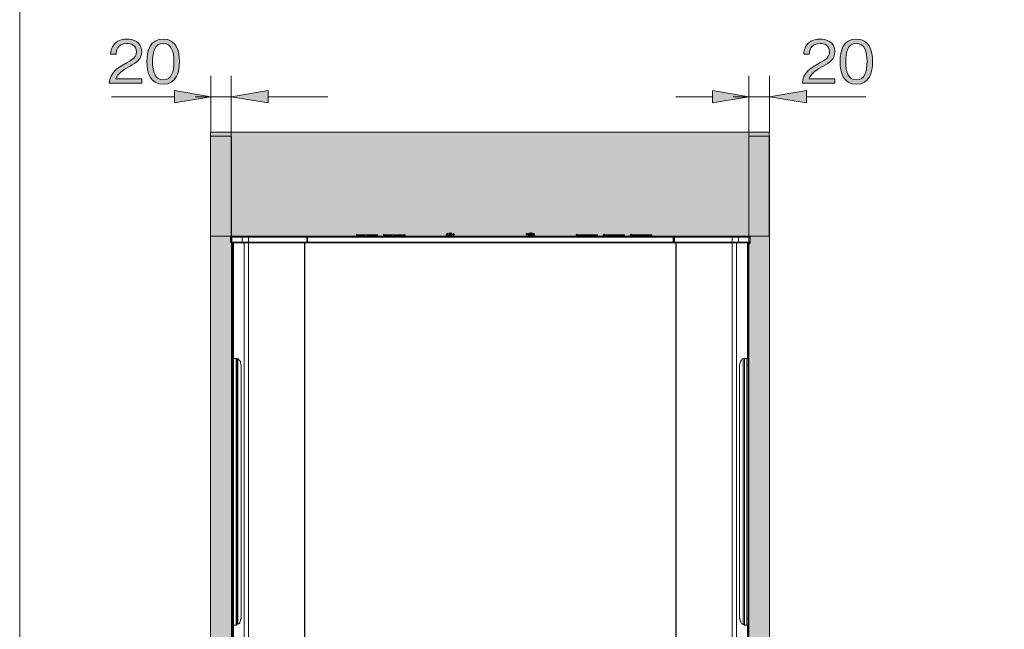
# Model space of a CAD drawing. Units: millimetres. Extents: x 0 to 420, y -297 to 0.
# Drawn here: x 195 to 242, y -64 to -34 of the extents above; entities that cross this region are included whole.
import ezdxf

# ---------------------------------------------------------------- set-up
doc = ezdxf.new("R2010")
doc.units = ezdxf.units.MM
doc.header["$MEASUREMENT"] = 0
doc.layers.add('_U+8868_U+30B1_U+30A4', color=7, linetype='Continuous')
doc.layers.add('_U+8A2D_U+7F6E_U+56F350', color=7, linetype='Continuous')

# ---------------------------------------------------------------- blocks, each defined once
blk = doc.blocks.new('block 60')
at = {"layer": '_U+8A2D_U+7F6E_U+56F350'}
h = blk.add_hatch(color=255, dxfattribs=at)
h.dxf.hatch_style = 2
h.paths.add_polyline_path([(230.962, -44.674), (204.162, -44.674), (204.162, -39.674), (230.962, -39.674)])
h = blk.add_hatch(color=255, dxfattribs=at)
h.dxf.hatch_style = 2
h.paths.add_polyline_path([(205.162, -85.862), (204.162, -85.862), (204.162, -39.862), (205.162, -39.862)])
h = blk.add_hatch(color=255, dxfattribs=at)
h.dxf.hatch_style = 2
h.paths.add_polyline_path([(230.989, -85.862), (229.989, -85.862), (229.989, -39.862), (230.989, -39.862)])
at = {"layer": '_U+8A2D_U+7F6E_U+56F350', "lineweight": 0}
for points in [[(230.962, -44.674), (204.162, -44.674), (204.162, -39.674), (230.962, -39.674), (230.962, -44.674)], [(205.162, -85.862), (204.162, -85.862), (204.162, -39.862), (205.162, -39.862), (205.162, -85.862)], [(230.989, -85.862), (229.989, -85.862), (229.989, -39.862), (230.989, -39.862), (230.989, -85.862)]]:
    blk.add_lwpolyline(points, dxfattribs=at)
blk = doc.blocks.new('block 61')
at = {"layer": '_U+8A2D_U+7F6E_U+56F350', "color": 7, "lineweight": 18}
for points in [[(205.12, -44.72), (205.15, -44.691)], [(205.179, -44.72), (205.12, -44.72)], [(205.12, -44.956), (205.12, -44.72)], [(205.15, -44.691), (205.209, -44.691)], [(205.179, -44.72), (205.209, -44.691)], [(205.681, -44.72), (205.179, -44.72)], [(205.179, -44.72), (205.179, -44.956)], [(205.209, -44.691), (205.71, -44.691)], [(205.681, -44.72), (205.71, -44.691)], [(205.976, -44.72), (205.681, -44.72)], [(205.681, -44.956), (205.681, -44.72)], [(205.71, -44.691), (205.976, -44.691)], [(205.976, -44.72), (205.976, -44.691)], [(205.976, -44.691), (208.779, -44.691)], [(205.976, -44.72), (205.976, -44.956)], [(208.779, -44.72), (205.976, -44.72)], [(208.809, -44.691), (208.779, -44.691)], [(208.779, -44.72), (208.809, -44.691)], [(208.779, -44.72), (208.779, -44.691)], [(208.779, -44.72), (208.779, -44.691)], [(208.779, -44.72), (208.809, -44.72)], [(208.779, -44.72), (208.779, -44.956)], [(208.779, -44.956), (208.779, -44.72)], [(208.809, -44.691), (226.364, -44.691)], [(208.809, -44.72), (208.809, -44.691)], [(226.364, -44.72), (208.809, -44.72)], [(208.809, -44.72), (208.809, -44.956)], [(211.169, -44.602), (211.198, -44.573)], [(211.169, -44.632), (211.169, -44.602), (211.198, -44.602), (211.198, -44.632), (211.169, -44.632)], [(211.169, -44.632), (211.169, -44.602)], [(211.257, -44.602), (211.228, -44.602), (211.198, -44.602), (211.169, -44.602)], [(211.169, -44.632), (211.169, -44.602)], [(211.169, -44.632), (211.169, -44.602)], [(211.169, -44.632), (211.198, -44.602)], [(211.169, -44.632), (211.198, -44.602)], [(211.169, -44.691), (211.169, -44.661)], [(211.169, -44.691), (211.198, -44.661)], [(211.169, -44.691), (211.169, -44.661)], [(211.257, -44.661), (211.228, -44.661), (211.169, -44.661)], [(211.169, -44.691), (211.169, -44.691), (211.198, -44.691), (211.228, -44.691), (211.257, -44.691)], [(211.198, -44.632), (211.198, -44.602), (211.228, -44.602), (211.228, -44.632), (211.198, -44.632)], [(211.198, -44.632), (211.198, -44.632), (211.228, -44.632), (211.257, -44.632)], [(212.054, -44.602), (211.257, -44.602)], [(211.257, -44.632), (211.257, -44.602)], [(211.582, -44.632), (211.257, -44.632)], [(212.054, -44.632), (211.257, -44.661)], [(211.257, -44.691), (211.287, -44.661)], [(212.054, -44.661), (211.257, -44.691)], [(211.257, -44.691), (211.257, -44.661)], [(211.877, -44.691), (211.493, -44.691)], [(212.054, -44.632), (212.054, -44.602), (212.084, -44.602), (212.084, -44.632), (212.054, -44.632)], [(212.054, -44.632), (212.054, -44.602)], [(212.054, -44.602), (212.084, -44.602), (212.113, -44.602), (212.143, -44.602)], [(212.054, -44.661), (212.054, -44.632), (212.084, -44.632), (212.084, -44.661), (212.054, -44.661)], [(212.054, -44.661), (212.054, -44.632)], [(212.143, -44.632), (212.143, -44.632), (212.113, -44.632), (212.084, -44.632), (212.054, -44.632)], [(212.054, -44.661), (212.084, -44.661), (212.113, -44.661), (212.143, -44.661), (212.143, -44.632)], [(212.113, -44.632), (212.143, -44.602)], [(212.143, -44.632), (212.143, -44.602)], [(212.143, -44.632), (212.143, -44.602), (212.172, -44.602), (212.172, -44.632), (212.143, -44.632)], [(212.143, -44.632), (212.143, -44.602)], [(212.143, -44.632), (212.172, -44.602)], [(212.467, -44.602), (212.497, -44.573)], [(212.467, -44.632), (212.467, -44.602), (212.497, -44.602), (212.497, -44.632), (212.467, -44.632)], [(212.526, -44.602), (212.497, -44.602), (212.467, -44.602), (212.467, -44.632)], [(212.556, -44.602), (212.526, -44.602), (212.497, -44.602), (212.467, -44.602)], [(212.467, -44.632), (212.497, -44.602)], [(212.467, -44.632), (212.497, -44.602)], [(212.467, -44.632), (212.467, -44.602)], [(212.467, -44.632), (212.467, -44.602)], [(212.467, -44.691), (212.467, -44.661)], [(212.467, -44.691), (212.497, -44.661)], [(212.467, -44.691), (212.467, -44.661)], [(212.556, -44.661), (212.526, -44.661), (212.497, -44.661), (212.467, -44.661)], [(212.467, -44.691), (212.497, -44.691), (212.526, -44.691), (212.556, -44.691)], [(212.497, -44.632), (212.497, -44.602), (212.526, -44.602), (212.526, -44.632), (212.497, -44.632)], [(212.497, -44.632), (212.526, -44.632), (212.556, -44.632)], [(213.352, -44.602), (212.556, -44.602)], [(212.556, -44.632), (212.556, -44.602)], [(212.88, -44.632), (212.556, -44.632)], [(213.352, -44.632), (212.556, -44.661)], [(212.556, -44.691), (212.585, -44.661)], [(213.352, -44.661), (212.556, -44.691)], [(212.556, -44.691), (212.556, -44.661)], [(213.175, -44.691), (212.792, -44.691)], [(213.352, -44.632), (213.352, -44.602), (213.382, -44.602), (213.382, -44.632), (213.352, -44.632)], [(213.352, -44.632), (213.352, -44.602)], [(213.352, -44.602), (213.382, -44.602), (213.411, -44.602), (213.441, -44.602)], [(213.352, -44.661), (213.352, -44.632), (213.382, -44.632), (213.382, -44.661), (213.352, -44.661)], [(213.352, -44.661), (213.352, -44.632)], [(213.441, -44.632), (213.441, -44.632), (213.411, -44.632), (213.382, -44.632), (213.352, -44.632)], [(213.352, -44.661), (213.411, -44.661), (213.441, -44.661), (213.47, -44.632)], [(213.411, -44.632), (213.441, -44.602)], [(213.441, -44.632), (213.441, -44.602)], [(213.441, -44.632), (213.47, -44.602)], [(213.441, -44.632), (213.47, -44.632)], [(213.47, -44.632), (213.47, -44.602), (213.5, -44.602), (213.5, -44.632), (213.47, -44.632)], [(215.477, -44.573), (215.506, -44.573)], [(215.624, -44.573), (215.565, -44.573), (215.536, -44.573), (215.506, -44.573), (215.477, -44.573)], [(215.477, -44.573), (215.506, -44.573)], [(215.477, -44.602), (215.477, -44.602), (215.506, -44.602), (215.536, -44.602), (215.565, -44.573), (215.624, -44.573)], [(215.506, -44.573), (215.506, -44.543), (215.536, -44.543), (215.536, -44.573), (215.506, -44.573)], [(215.506, -44.573), (215.506, -44.543), (215.536, -44.543), (215.536, -44.573), (215.506, -44.573)], [(215.506, -44.573), (215.506, -44.573), (215.536, -44.573), (215.565, -44.573), (215.595, -44.573), (215.654, -44.573), (215.713, -44.573), (215.742, -44.573), (215.772, -44.573), (215.801, -44.573)], [(215.536, -44.573), (215.565, -44.543)], [(215.536, -44.573), (215.536, -44.573), (215.565, -44.573), (215.595, -44.573), (215.654, -44.573)], [(215.595, -44.543), (215.624, -44.543)], [(215.595, -44.543), (215.624, -44.543)], [(215.624, -44.543), (215.624, -44.514), (215.654, -44.514), (215.654, -44.543), (215.624, -44.543)], [(215.624, -44.573), (215.624, -44.543), (215.654, -44.543), (215.654, -44.573), (215.624, -44.573)], [(215.624, -44.573), (215.624, -44.543), (215.654, -44.543), (215.654, -44.573), (215.624, -44.573)], [(215.624, -44.543), (215.683, -44.543)], [(215.624, -44.543), (215.654, -44.543)], [(215.683, -44.543), (215.654, -44.543), (215.624, -44.543)], [(215.624, -44.543), (215.654, -44.543)], [(215.624, -44.573), (215.624, -44.543), (215.654, -44.543), (215.654, -44.573), (215.624, -44.573)], [(215.624, -44.573), (215.624, -44.543), (215.654, -44.543), (215.654, -44.573), (215.624, -44.573)], [(215.624, -44.573), (215.624, -44.543), (215.654, -44.543), (215.654, -44.573), (215.624, -44.573)], [(215.624, -44.573), (215.624, -44.543), (215.654, -44.543), (215.654, -44.573), (215.624, -44.573)], [(215.624, -44.573), (215.624, -44.543), (215.654, -44.543), (215.654, -44.573), (215.624, -44.573)], [(215.624, -44.573), (215.713, -44.573), (215.742, -44.573), (215.801, -44.573), (215.831, -44.573), (215.86, -44.573)], [(215.624, -44.602), (215.624, -44.573)], [(215.624, -44.602), (215.713, -44.602), (215.742, -44.602), (215.772, -44.602), (215.801, -44.602), (215.831, -44.602), (215.86, -44.573)], [(215.624, -44.602), (215.624, -44.573)], [(215.624, -44.602), (215.624, -44.573)], [(215.683, -44.543), (215.683, -44.514), (215.713, -44.514), (215.713, -44.543), (215.683, -44.543)], [(215.742, -44.543), (215.742, -44.543), (215.713, -44.543), (215.683, -44.543)], [(215.801, -44.573), (215.772, -44.573), (215.742, -44.573)], [(215.742, -44.691), (215.742, -44.661), (215.772, -44.661), (215.772, -44.691), (215.742, -44.691)], [(215.742, -44.691), (215.801, -44.691), (215.831, -44.691), (215.86, -44.661)], [(215.801, -44.573), (215.801, -44.543), (215.831, -44.543), (215.831, -44.573), (215.801, -44.573)], [(215.801, -44.573), (215.801, -44.543)], [(215.801, -44.573), (215.801, -44.543)], [(215.801, -44.573), (215.801, -44.543), (215.831, -44.543), (215.831, -44.573), (215.801, -44.573)], [(215.831, -44.573), (215.831, -44.573), (215.801, -44.573)], [(215.801, -44.632), (215.86, -44.602)], [(219.725, -44.602), (219.725, -44.602), (219.696, -44.602), (219.696, -44.632), (219.666, -44.632), (219.637, -44.632), (219.578, -44.632), (219.519, -44.632), (219.43, -44.632), (219.371, -44.661), (219.342, -44.661), (219.312, -44.661), (219.283, -44.661)], [(219.283, -44.661), (219.312, -44.661), (219.312, -44.691), (219.342, -44.691), (219.401, -44.691), (219.43, -44.691)], [(219.312, -44.573), (219.312, -44.543), (219.342, -44.543), (219.342, -44.573), (219.312, -44.573)], [(219.312, -44.573), (219.342, -44.573)], [(219.312, -44.573), (219.312, -44.602), (219.342, -44.602), (219.371, -44.602), (219.401, -44.602), (219.43, -44.602), (219.46, -44.602), (219.548, -44.602)], [(219.489, -44.573), (219.46, -44.573), (219.401, -44.573), (219.371, -44.573), (219.342, -44.573), (219.312, -44.573)], [(219.696, -44.602), (219.696, -44.602), (219.666, -44.632), (219.637, -44.632), (219.607, -44.632), (219.578, -44.632), (219.519, -44.632), (219.43, -44.632), (219.401, -44.661), (219.371, -44.661), (219.342, -44.661), (219.312, -44.661)], [(219.312, -44.661), (219.342, -44.691), (219.371, -44.691), (219.401, -44.691), (219.43, -44.691)], [(219.371, -44.573), (219.371, -44.543), (219.401, -44.543), (219.401, -44.573), (219.371, -44.573)], [(219.371, -44.573), (219.371, -44.543)], [(219.371, -44.573), (219.371, -44.543)], [(219.371, -44.573), (219.371, -44.573), (219.401, -44.573), (219.43, -44.573), (219.519, -44.573), (219.578, -44.573), (219.607, -44.573), (219.637, -44.573)], [(219.43, -44.573), (219.43, -44.543)], [(219.43, -44.543), (219.43, -44.543), (219.46, -44.543), (219.489, -44.543)], [(219.489, -44.543), (219.489, -44.514), (219.519, -44.514), (219.519, -44.543), (219.489, -44.543)], [(219.548, -44.543), (219.548, -44.543), (219.519, -44.543), (219.489, -44.543)], [(219.489, -44.543), (219.519, -44.543), (219.548, -44.543)], [(219.548, -44.573), (219.489, -44.573)], [(219.548, -44.543), (219.548, -44.514), (219.578, -44.514), (219.578, -44.543), (219.548, -44.543)], [(219.548, -44.543), (219.548, -44.514), (219.578, -44.514), (219.578, -44.543), (219.548, -44.543)], [(219.548, -44.543), (219.548, -44.514), (219.578, -44.514), (219.578, -44.543), (219.548, -44.543)], [(219.548, -44.543), (219.578, -44.543)], [(219.548, -44.543), (219.578, -44.543)], [(219.548, -44.573), (219.578, -44.543)], [(219.548, -44.602), (219.548, -44.573)], [(219.607, -44.573), (219.578, -44.573), (219.548, -44.573)], [(219.548, -44.602), (219.548, -44.573)], [(219.548, -44.602), (219.548, -44.573)], [(219.548, -44.573), (219.607, -44.573), (219.637, -44.602), (219.666, -44.602), (219.696, -44.602), (219.725, -44.602)], [(219.607, -44.573), (219.607, -44.543), (219.637, -44.543), (219.637, -44.573), (219.607, -44.573)], [(219.607, -44.573), (219.637, -44.543)], [(219.607, -44.573), (219.607, -44.543)], [(219.696, -44.573), (219.666, -44.573), (219.637, -44.573)], [(219.666, -44.573), (219.666, -44.543), (219.696, -44.543), (219.696, -44.573), (219.666, -44.573)], [(219.666, -44.573), (219.666, -44.543), (219.696, -44.543), (219.696, -44.573), (219.666, -44.573)], [(219.666, -44.573), (219.696, -44.573)], [(219.666, -44.573), (219.696, -44.573)], [(221.702, -44.632), (221.702, -44.602), (221.732, -44.602), (221.732, -44.632), (221.702, -44.632)], [(221.791, -44.602), (221.761, -44.602), (221.732, -44.602), (221.702, -44.602), (221.702, -44.632)], [(221.702, -44.661), (221.732, -44.632)], [(221.702, -44.632), (221.732, -44.632)], [(221.732, -44.602), (221.732, -44.573), (221.761, -44.573), (221.761, -44.602), (221.732, -44.602)], [(221.732, -44.661), (221.732, -44.632)], [(221.732, -44.661), (221.732, -44.632)], [(221.791, -44.632), (221.761, -44.632), (221.732, -44.632)], [(221.791, -44.661), (221.761, -44.661), (221.732, -44.661)], [(222.617, -44.602), (221.791, -44.602)], [(221.791, -44.632), (221.791, -44.602), (221.82, -44.602), (221.82, -44.632), (221.791, -44.632)], [(221.791, -44.632), (221.791, -44.602)], [(222.617, -44.632), (221.791, -44.632)], [(221.791, -44.661), (221.791, -44.632)], [(222.381, -44.691), (221.791, -44.661)], [(222.617, -44.661), (221.997, -44.691)], [(222.617, -44.661), (222.292, -44.632)], [(222.617, -44.632), (222.617, -44.602)], [(222.706, -44.632), (222.706, -44.602), (222.676, -44.602), (222.647, -44.602), (222.617, -44.602)], [(222.617, -44.661), (222.647, -44.632)], [(222.676, -44.632), (222.676, -44.632), (222.647, -44.632), (222.617, -44.632)], [(222.617, -44.691), (222.617, -44.661)], [(222.676, -44.661), (222.676, -44.661), (222.647, -44.661), (222.617, -44.661)], [(222.676, -44.661), (222.676, -44.661), (222.647, -44.661), (222.617, -44.661)], [(222.676, -44.632), (222.706, -44.602)], [(222.676, -44.661), (222.706, -44.632)], [(222.676, -44.661), (222.706, -44.632)], [(222.676, -44.632), (222.706, -44.632)], [(222.676, -44.632), (222.706, -44.632)], [(222.676, -44.661), (222.706, -44.661)], [(222.676, -44.691), (222.706, -44.661)], [(222.706, -44.632), (222.706, -44.602), (222.735, -44.602), (222.735, -44.632), (222.706, -44.632)], [(222.706, -44.691), (222.706, -44.661)], [(223.001, -44.632), (223.001, -44.602), (223.03, -44.602), (223.03, -44.632), (223.001, -44.632)], [(223.089, -44.602), (223.06, -44.602), (223.03, -44.602), (223.001, -44.602), (223.001, -44.632)], [(223.001, -44.661), (223.03, -44.632)], [(223.001, -44.632), (223.03, -44.632)], [(223.03, -44.602), (223.03, -44.573), (223.06, -44.573), (223.06, -44.602), (223.03, -44.602)], [(223.03, -44.661), (223.03, -44.632)], [(223.03, -44.661), (223.03, -44.632)], [(223.089, -44.632), (223.06, -44.632), (223.03, -44.632)], [(223.089, -44.661), (223.06, -44.661), (223.03, -44.661)], [(223.915, -44.602), (223.089, -44.602)], [(223.089, -44.632), (223.089, -44.602), (223.119, -44.602), (223.119, -44.632), (223.089, -44.632)], [(223.089, -44.632), (223.089, -44.602)], [(223.915, -44.632), (223.089, -44.632)], [(223.089, -44.661), (223.089, -44.632)], [(223.679, -44.691), (223.089, -44.661)], [(223.915, -44.661), (223.296, -44.691)], [(223.915, -44.661), (223.591, -44.632)], [(223.915, -44.632), (223.915, -44.602)], [(224.004, -44.632), (224.004, -44.602), (223.974, -44.602), (223.945, -44.602), (223.915, -44.602)], [(223.915, -44.661), (223.945, -44.632)], [(223.974, -44.632), (223.974, -44.632), (223.945, -44.632), (223.915, -44.632)], [(223.915, -44.691), (223.915, -44.661)], [(223.974, -44.661), (223.974, -44.661), (223.945, -44.661), (223.915, -44.661)], [(223.974, -44.661), (223.974, -44.661), (223.945, -44.661), (223.915, -44.661)], [(223.974, -44.632), (224.004, -44.602)], [(223.974, -44.661), (224.004, -44.632)], [(223.974, -44.661), (224.004, -44.632)], [(223.974, -44.632), (224.004, -44.632)], [(223.974, -44.632), (224.004, -44.632)], [(223.974, -44.661), (224.004, -44.661)], [(223.974, -44.691), (224.004, -44.661)], [(224.004, -44.632), (224.004, -44.602), (224.033, -44.602), (224.033, -44.632), (224.004, -44.632)], [(224.004, -44.691), (224.004, -44.661)], [(224.299, -44.632), (224.299, -44.602), (224.328, -44.602), (224.328, -44.632), (224.299, -44.632)], [(224.387, -44.602), (224.358, -44.602), (224.328, -44.602), (224.299, -44.602), (224.299, -44.632)], [(224.299, -44.661), (224.328, -44.632)], [(224.299, -44.632), (224.328, -44.632)], [(224.328, -44.602), (224.328, -44.573), (224.358, -44.573), (224.358, -44.602), (224.328, -44.602)], [(224.328, -44.661), (224.328, -44.632)], [(224.328, -44.661), (224.328, -44.632)], [(224.387, -44.632), (224.358, -44.632), (224.328, -44.632)], [(224.387, -44.661), (224.358, -44.661), (224.328, -44.661)], [(225.213, -44.602), (224.387, -44.602)], [(224.387, -44.632), (224.387, -44.602), (224.417, -44.602), (224.417, -44.632), (224.387, -44.632)], [(224.387, -44.632), (224.387, -44.602)], [(225.213, -44.632), (224.387, -44.632)], [(224.387, -44.661), (224.387, -44.632)], [(224.977, -44.691), (224.387, -44.661)], [(225.213, -44.661), (224.594, -44.691)], [(225.213, -44.661), (224.889, -44.632)], [(225.213, -44.632), (225.213, -44.602)], [(225.302, -44.632), (225.302, -44.602), (225.272, -44.602), (225.243, -44.602), (225.213, -44.602)], [(225.213, -44.661), (225.243, -44.632)], [(225.272, -44.632), (225.272, -44.632), (225.243, -44.632), (225.213, -44.632)], [(225.213, -44.691), (225.213, -44.661)], [(225.272, -44.661), (225.272, -44.661), (225.243, -44.661), (225.213, -44.661)], [(225.272, -44.661), (225.272, -44.661), (225.243, -44.661), (225.213, -44.661)], [(225.272, -44.632), (225.302, -44.602)], [(225.272, -44.661), (225.302, -44.632)], [(225.272, -44.661), (225.302, -44.632)], [(225.272, -44.632), (225.302, -44.632)], [(225.272, -44.632), (225.302, -44.632)], [(225.272, -44.661), (225.302, -44.661)], [(225.272, -44.691), (225.302, -44.661)], [(225.302, -44.632), (225.302, -44.602), (225.331, -44.602), (225.331, -44.632), (225.302, -44.632)], [(225.302, -44.691), (225.302, -44.661)], [(226.423, -44.691), (226.364, -44.691)], [(226.364, -44.72), (226.364, -44.691)], [(226.364, -44.72), (226.394, -44.72)], [(226.364, -44.956), (226.364, -44.72)], [(226.394, -44.72), (226.423, -44.691)], [(226.394, -44.956), (226.394, -44.72)], [(226.394, -44.72), (226.423, -44.72)], [(226.423, -44.691), (229.197, -44.691)], [(226.423, -44.72), (226.423, -44.691)], [(226.423, -44.72), (226.423, -44.956)], [(229.197, -44.72), (226.423, -44.72)], [(229.197, -44.691), (229.462, -44.691)], [(229.197, -44.72), (229.197, -44.691)], [(229.197, -44.956), (229.197, -44.72)], [(229.492, -44.72), (229.197, -44.72)], [(229.462, -44.691), (229.964, -44.691)], [(229.462, -44.72), (229.492, -44.691)], [(229.993, -44.72), (229.492, -44.72)], [(229.492, -44.72), (229.492, -44.956)], [(230.052, -44.691), (229.964, -44.691)], [(229.964, -44.72), (229.993, -44.691)], [(230.052, -44.72), (229.993, -44.72)], [(229.993, -44.956), (229.993, -44.72)], [(230.052, -44.72), (230.052, -44.691)], [(230.052, -44.72), (230.052, -44.956)], [(205.12, -44.956), (205.179, -44.956)], [(205.12, -44.986), (205.15, -44.956)], [(205.15, -44.986), (205.209, -44.986)], [(205.179, -44.956), (205.681, -44.956)], [(205.179, -44.986), (205.209, -44.956)], [(205.71, -44.986), (205.209, -44.986)], [(205.209, -44.986), (205.209, -50.533)], [(205.268, -50.533), (205.268, -44.986)], [(205.681, -44.956), (205.976, -44.956)], [(205.681, -44.986), (205.71, -44.956)], [(205.976, -44.986), (205.71, -44.986)], [(205.769, -44.986), (205.769, -83.726)], [(205.976, -44.956), (208.779, -44.956)], [(205.976, -44.986), (205.976, -44.956)], [(208.779, -44.986), (205.976, -44.986)], [(205.976, -83.726), (205.976, -44.986)], [(208.661, -83.726), (208.661, -44.986)], [(208.691, -44.986), (208.691, -83.726)], [(208.779, -44.956), (208.809, -44.927)], [(208.779, -44.956), (208.809, -44.956)], [(208.779, -44.986), (208.779, -44.956)], [(208.779, -44.986), (208.779, -44.956)], [(208.779, -44.986), (208.809, -44.986)], [(208.809, -44.956), (226.364, -44.956)], [(208.809, -44.986), (208.809, -44.956)], [(226.364, -44.986), (208.809, -44.986)], [(226.364, -44.986), (226.364, -44.956)], [(226.364, -44.956), (226.394, -44.956)], [(226.364, -44.986), (226.423, -44.986)], [(226.394, -44.956), (226.423, -44.956)], [(226.394, -44.986), (226.423, -44.956)], [(226.423, -44.956), (229.197, -44.956)], [(226.423, -44.986), (226.423, -44.956)], [(229.197, -44.986), (226.423, -44.986)], [(226.482, -83.726), (226.482, -44.986)], [(226.512, -44.986), (226.512, -83.726)], [(229.197, -44.956), (229.492, -44.956)], [(229.197, -44.986), (229.197, -44.956)], [(229.462, -44.986), (229.197, -44.986)], [(229.197, -44.986), (229.197, -83.726)], [(229.403, -83.726), (229.403, -44.986)], [(229.462, -44.986), (229.492, -44.956)], [(229.964, -44.986), (229.462, -44.986)], [(229.492, -44.956), (229.993, -44.956)], [(229.934, -44.986), (229.934, -50.533)], [(229.964, -44.986), (229.993, -44.956)], [(230.052, -44.986), (229.964, -44.986)], [(229.964, -50.533), (229.964, -44.986)], [(229.993, -44.956), (230.052, -44.956)], [(229.993, -45.045), (230.052, -44.986)], [(230.052, -44.986), (230.052, -44.956)], [(205.209, -50.858), (205.209, -50.799), (205.209, -50.74), (205.209, -50.681), (205.209, -50.621), (205.209, -50.592), (205.209, -50.562), (205.209, -50.533)], [(205.268, -50.533), (205.238, -50.533), (205.209, -50.533)], [(205.268, -50.533), (205.268, -50.533), (205.268, -50.562), (205.268, -50.592), (205.268, -50.621), (205.268, -50.681), (205.268, -50.74), (205.268, -50.858)], [(205.268, -50.533), (205.386, -50.533)], [(205.386, -63.338), (205.386, -50.533)], [(205.386, -50.533), (205.415, -50.533), (205.445, -50.562), (205.504, -50.562), (205.533, -50.621), (205.563, -50.651), (205.592, -50.681), (205.592, -50.71), (205.592, -50.769), (205.622, -50.858)], [(205.445, -50.533), (205.445, -63.309)], [(229.551, -50.858), (229.58, -50.769), (229.58, -50.74), (229.58, -50.71), (229.61, -50.681), (229.61, -50.651), (229.639, -50.621), (229.669, -50.562), (229.728, -50.562), (229.757, -50.533), (229.787, -50.533)], [(229.728, -63.309), (229.728, -50.533)], [(229.787, -50.533), (229.787, -63.338)], [(229.787, -50.533), (229.934, -50.533)], [(229.905, -50.858), (229.905, -50.74), (229.905, -50.681), (229.905, -50.621), (229.905, -50.592), (229.905, -50.562), (229.905, -50.533)], [(229.964, -50.533), (229.964, -50.533), (229.934, -50.533)], [(229.964, -50.533), (229.964, -50.533), (229.964, -50.562), (229.964, -50.592), (229.964, -50.621), (229.964, -50.681), (229.964, -50.74), (229.964, -50.799), (229.964, -50.858)], [(205.209, -63.014), (205.209, -50.858)], [(205.209, -50.858), (205.268, -50.858)], [(205.268, -50.858), (205.268, -63.014)], [(205.474, -50.562), (205.474, -63.309)], [(205.622, -63.014), (205.622, -50.858)], [(229.551, -50.858), (229.551, -63.014)], [(229.728, -63.309), (229.728, -50.562)], [(229.905, -63.014), (229.905, -50.858)], [(229.905, -50.858), (229.964, -50.858)], [(229.964, -50.858), (229.964, -63.014)], [(205.209, -63.014), (205.268, -63.014)], [(205.209, -63.338), (205.209, -63.338), (205.209, -63.309), (205.209, -63.279), (205.209, -63.22), (205.209, -63.191), (205.209, -63.132), (205.209, -63.073), (205.209, -63.014)], [(205.268, -63.014), (205.268, -63.073), (205.268, -63.132), (205.268, -63.191), (205.268, -63.22), (205.268, -63.279), (205.268, -63.309), (205.268, -63.338)], [(205.622, -63.014), (205.592, -63.073), (205.592, -63.102), (205.592, -63.132), (205.563, -63.191), (205.563, -63.22), (205.533, -63.25), (205.504, -63.279), (205.445, -63.309), (205.415, -63.309), (205.386, -63.338)], [(229.787, -63.338), (229.757, -63.309), (229.728, -63.309), (229.669, -63.279), (229.639, -63.25), (229.61, -63.191), (229.61, -63.161), (229.58, -63.132), (229.58, -63.073), (229.58, -63.043), (229.551, -63.014)], [(229.905, -63.014), (229.964, -63.014)], [(229.905, -63.338), (229.905, -63.338), (229.905, -63.309), (229.905, -63.279), (229.905, -63.22), (229.905, -63.191), (229.905, -63.132), (229.905, -63.073), (229.905, -63.014)], [(229.964, -63.014), (229.964, -63.073), (229.964, -63.132), (229.964, -63.191), (229.964, -63.22), (229.964, -63.279), (229.964, -63.309), (229.964, -63.338)], [(205.268, -63.338), (205.209, -63.338)], [(205.209, -63.338), (205.209, -83.726)], [(205.268, -83.726), (205.268, -63.338)], [(205.386, -63.338), (205.268, -63.338)], [(229.934, -63.338), (229.787, -63.338)], [(229.964, -63.338), (229.934, -63.338)], [(229.934, -63.338), (229.934, -83.726)], [(229.964, -83.726), (229.964, -63.338)]]:
    blk.add_lwpolyline(points, dxfattribs=at)
for points, knots in [([(215.742, -44.691), (215.742, -44.691), (215.772, -44.691), (215.772, -44.691), (215.772, -44.691), (215.801, -44.691), (215.801, -44.691), (215.801, -44.691), (215.831, -44.691), (215.831, -44.691), (215.831, -44.691), (215.86, -44.691), (215.86, -44.691), (215.86, -44.691), (215.86, -44.661), (215.86, -44.661), (215.86, -44.661), (215.89, -44.661), (215.89, -44.661), (215.89, -44.661), (215.86, -44.661), (215.86, -44.661), (215.86, -44.661), (215.831, -44.661), (215.831, -44.661), (215.831, -44.661), (215.801, -44.661), (215.801, -44.661), (215.801, -44.661), (215.772, -44.661), (215.772, -44.661), (215.772, -44.661), (215.742, -44.632), (215.742, -44.632), (215.742, -44.632), (215.654, -44.632), (215.654, -44.632), (215.654, -44.632), (215.565, -44.632), (215.565, -44.632), (215.565, -44.632), (215.536, -44.632), (215.536, -44.632), (215.536, -44.632), (215.506, -44.632), (215.506, -44.632), (215.506, -44.632), (215.477, -44.632), (215.477, -44.632), (215.477, -44.632), (215.477, -44.602), (215.477, -44.602), (215.477, -44.602), (215.447, -44.602), (215.447, -44.602), (215.447, -44.602), (215.477, -44.602), (215.477, -44.602), (215.477, -44.602), (215.506, -44.602), (215.506, -44.602), (215.506, -44.602), (215.536, -44.573), (215.536, -44.573), (215.536, -44.573), (215.624, -44.573), (215.624, -44.573)], [0, 0, 0, 0, 1, 1, 1, 2, 2, 2, 3, 3, 3, 4, 4, 4, 5, 5, 5, 6, 6, 6, 7, 7, 7, 8, 8, 8, 9, 9, 9, 10, 10, 10, 11, 11, 11, 12, 12, 12, 13, 13, 13, 14, 14, 14, 15, 15, 15, 16, 16, 16, 17, 17, 17, 18, 18, 18, 19, 19, 19, 20, 20, 20, 21, 21, 21, 22, 22, 22, 22]), ([(215.624, -44.573), (215.624, -44.573), (215.713, -44.573), (215.713, -44.573), (215.713, -44.573), (215.772, -44.573), (215.772, -44.573), (215.772, -44.573), (215.801, -44.573), (215.801, -44.573), (215.801, -44.573), (215.831, -44.573), (215.831, -44.573), (215.831, -44.573), (215.86, -44.573), (215.86, -44.573), (215.86, -44.573), (215.831, -44.573), (215.831, -44.573)], [0, 0, 0, 0, 1, 1, 1, 2, 2, 2, 3, 3, 3, 4, 4, 4, 5, 5, 5, 6, 6, 6, 6])]:
    blk.add_open_spline(points, degree=3, knots=knots, dxfattribs=at)
blk = doc.blocks.new('block 63')
at = {"layer": '_U+8A2D_U+7F6E_U+56F350'}
h = blk.add_hatch(color=7, dxfattribs=at)
h.dxf.hatch_style = 2
edge = h.paths.add_edge_path()
edge.add_spline(control_points=[(232.561, -37.322), (232.603, -36.831), (232.905, -36.625), (233.421, -36.331), (233.728, -36.157), (233.867, -36.08), (233.867, -35.821), (233.867, -35.497), (233.602, -35.418), (233.41, -35.418), (232.925, -35.418), (232.902, -35.827), (232.896, -35.937), (232.896, -35.937), (232.628, -35.937), (232.628, -35.937), (232.637, -35.818), (232.648, -35.618), (232.812, -35.44), (233.006, -35.223), (233.303, -35.206), (233.404, -35.206), (233.697, -35.206), (234.121, -35.342), (234.121, -35.807), (234.121, -36.171), (233.909, -36.326), (233.531, -36.526), (233.012, -36.803), (232.942, -36.98), (232.885, -37.11), (232.885, -37.11), (234.121, -37.11), (234.121, -37.11), (234.121, -37.11), (234.121, -37.322), (234.121, -37.322), (234.121, -37.322), (232.561, -37.322), (232.561, -37.322)], knot_values=[0, 0, 0, 0, 1, 1, 1, 2, 2, 2, 3, 3, 3, 4, 4, 4, 5, 5, 5, 6, 6, 6, 7, 7, 7, 8, 8, 8, 9, 9, 9, 10, 10, 10, 11, 11, 11, 12, 12, 12, 13, 13, 13, 13], degree=3, periodic=1)
h = blk.add_hatch(color=7, dxfattribs=at)
h.dxf.hatch_style = 2
edge = h.paths.add_edge_path()
edge.add_spline(control_points=[(235.154, -37.378), (234.522, -37.378), (234.373, -36.811), (234.373, -36.292), (234.373, -35.773), (234.522, -35.206), (235.154, -35.206), (235.786, -35.206), (235.933, -35.779), (235.933, -36.292), (235.933, -36.808), (235.786, -37.378), (235.154, -37.378)], knot_values=[0, 0, 0, 0, 1, 1, 1, 2, 2, 2, 3, 3, 3, 4, 4, 4, 4], degree=3, periodic=1)
edge = h.paths.add_edge_path()
edge.add_spline(control_points=[(235.154, -35.418), (234.751, -35.418), (234.641, -35.83), (234.641, -36.292), (234.641, -36.774), (234.759, -37.166), (235.154, -37.166), (235.552, -37.166), (235.667, -36.772), (235.667, -36.292), (235.667, -35.815), (235.552, -35.418), (235.154, -35.418)], knot_values=[0, 0, 0, 0, 1, 1, 1, 2, 2, 2, 3, 3, 3, 4, 4, 4, 4], degree=3, periodic=1)
at = {"layer": '_U+8A2D_U+7F6E_U+56F350', "lineweight": 0}
for points, knots in [([(232.561, -37.322), (232.603, -36.831), (232.905, -36.625), (233.421, -36.331), (233.728, -36.157), (233.867, -36.08), (233.867, -35.821), (233.867, -35.497), (233.602, -35.418), (233.41, -35.418), (232.925, -35.418), (232.902, -35.827), (232.896, -35.937), (232.896, -35.937), (232.628, -35.937), (232.628, -35.937), (232.637, -35.818), (232.648, -35.618), (232.812, -35.44), (233.006, -35.223), (233.303, -35.206), (233.404, -35.206), (233.697, -35.206), (234.121, -35.342), (234.121, -35.807), (234.121, -36.171), (233.909, -36.326), (233.531, -36.526), (233.012, -36.803), (232.942, -36.98), (232.885, -37.11), (232.885, -37.11), (234.121, -37.11), (234.121, -37.11), (234.121, -37.11), (234.121, -37.322), (234.121, -37.322), (234.121, -37.322), (232.561, -37.322), (232.561, -37.322)], [0, 0, 0, 0, 1, 1, 1, 2, 2, 2, 3, 3, 3, 4, 4, 4, 5, 5, 5, 6, 6, 6, 7, 7, 7, 8, 8, 8, 9, 9, 9, 10, 10, 10, 11, 11, 11, 12, 12, 12, 13, 13, 13, 13]), ([(235.154, -37.378), (234.522, -37.378), (234.373, -36.811), (234.373, -36.292), (234.373, -35.773), (234.522, -35.206), (235.154, -35.206), (235.786, -35.206), (235.933, -35.779), (235.933, -36.292), (235.933, -36.808), (235.786, -37.378), (235.154, -37.378)], [0, 0, 0, 0, 1, 1, 1, 2, 2, 2, 3, 3, 3, 4, 4, 4, 4]), ([(235.154, -35.418), (234.751, -35.418), (234.641, -35.83), (234.641, -36.292), (234.641, -36.774), (234.759, -37.166), (235.154, -37.166), (235.552, -37.166), (235.667, -36.772), (235.667, -36.292), (235.667, -35.815), (235.552, -35.418), (235.154, -35.418)], [0, 0, 0, 0, 1, 1, 1, 2, 2, 2, 3, 3, 3, 4, 4, 4, 4])]:
    blk.add_open_spline(points, degree=3, knots=knots, dxfattribs=at)
blk = doc.blocks.new('block 64')
at = {"layer": '_U+8A2D_U+7F6E_U+56F350'}
h = blk.add_hatch(color=7, dxfattribs=at)
h.dxf.hatch_style = 2
edge = h.paths.add_edge_path()
edge.add_spline(control_points=[(199.295, -37.322), (199.337, -36.831), (199.639, -36.625), (200.155, -36.331), (200.462, -36.157), (200.601, -36.08), (200.601, -35.821), (200.601, -35.497), (200.336, -35.418), (200.144, -35.418), (199.659, -35.418), (199.636, -35.827), (199.63, -35.937), (199.63, -35.937), (199.362, -35.937), (199.362, -35.937), (199.371, -35.818), (199.382, -35.618), (199.546, -35.44), (199.74, -35.223), (200.037, -35.206), (200.138, -35.206), (200.431, -35.206), (200.855, -35.342), (200.855, -35.807), (200.855, -36.171), (200.643, -36.326), (200.265, -36.526), (199.746, -36.803), (199.675, -36.98), (199.619, -37.11), (199.619, -37.11), (200.855, -37.11), (200.855, -37.11), (200.855, -37.11), (200.855, -37.322), (200.855, -37.322), (200.855, -37.322), (199.295, -37.322), (199.295, -37.322)], knot_values=[0, 0, 0, 0, 1, 1, 1, 2, 2, 2, 3, 3, 3, 4, 4, 4, 5, 5, 5, 6, 6, 6, 7, 7, 7, 8, 8, 8, 9, 9, 9, 10, 10, 10, 11, 11, 11, 12, 12, 12, 13, 13, 13, 13], degree=3, periodic=1)
h = blk.add_hatch(color=7, dxfattribs=at)
h.dxf.hatch_style = 2
edge = h.paths.add_edge_path()
edge.add_spline(control_points=[(201.888, -37.378), (201.256, -37.378), (201.107, -36.811), (201.107, -36.292), (201.107, -35.773), (201.256, -35.206), (201.888, -35.206), (202.52, -35.206), (202.667, -35.779), (202.667, -36.292), (202.667, -36.808), (202.52, -37.378), (201.888, -37.378)], knot_values=[0, 0, 0, 0, 1, 1, 1, 2, 2, 2, 3, 3, 3, 4, 4, 4, 4], degree=3, periodic=1)
edge = h.paths.add_edge_path()
edge.add_spline(control_points=[(201.888, -35.418), (201.485, -35.418), (201.375, -35.83), (201.375, -36.292), (201.375, -36.774), (201.493, -37.166), (201.888, -37.166), (202.285, -37.166), (202.401, -36.772), (202.401, -36.292), (202.401, -35.815), (202.285, -35.418), (201.888, -35.418)], knot_values=[0, 0, 0, 0, 1, 1, 1, 2, 2, 2, 3, 3, 3, 4, 4, 4, 4], degree=3, periodic=1)
at = {"layer": '_U+8A2D_U+7F6E_U+56F350', "lineweight": 0}
for points, knots in [([(199.295, -37.322), (199.337, -36.831), (199.639, -36.625), (200.155, -36.331), (200.462, -36.157), (200.601, -36.08), (200.601, -35.821), (200.601, -35.497), (200.336, -35.418), (200.144, -35.418), (199.659, -35.418), (199.636, -35.827), (199.63, -35.937), (199.63, -35.937), (199.362, -35.937), (199.362, -35.937), (199.371, -35.818), (199.382, -35.618), (199.546, -35.44), (199.74, -35.223), (200.037, -35.206), (200.138, -35.206), (200.431, -35.206), (200.855, -35.342), (200.855, -35.807), (200.855, -36.171), (200.643, -36.326), (200.265, -36.526), (199.746, -36.803), (199.675, -36.98), (199.619, -37.11), (199.619, -37.11), (200.855, -37.11), (200.855, -37.11), (200.855, -37.11), (200.855, -37.322), (200.855, -37.322), (200.855, -37.322), (199.295, -37.322), (199.295, -37.322)], [0, 0, 0, 0, 1, 1, 1, 2, 2, 2, 3, 3, 3, 4, 4, 4, 5, 5, 5, 6, 6, 6, 7, 7, 7, 8, 8, 8, 9, 9, 9, 10, 10, 10, 11, 11, 11, 12, 12, 12, 13, 13, 13, 13]), ([(201.888, -37.378), (201.256, -37.378), (201.107, -36.811), (201.107, -36.292), (201.107, -35.773), (201.256, -35.206), (201.888, -35.206), (202.52, -35.206), (202.667, -35.779), (202.667, -36.292), (202.667, -36.808), (202.52, -37.378), (201.888, -37.378)], [0, 0, 0, 0, 1, 1, 1, 2, 2, 2, 3, 3, 3, 4, 4, 4, 4]), ([(201.888, -35.418), (201.485, -35.418), (201.375, -35.83), (201.375, -36.292), (201.375, -36.774), (201.493, -37.166), (201.888, -37.166), (202.285, -37.166), (202.401, -36.772), (202.401, -36.292), (202.401, -35.815), (202.285, -35.418), (201.888, -35.418)], [0, 0, 0, 0, 1, 1, 1, 2, 2, 2, 3, 3, 3, 4, 4, 4, 4])]:
    blk.add_open_spline(points, degree=3, knots=knots, dxfattribs=at)
blk = doc.blocks.new('block 59')
at = {"layer": '_U+8A2D_U+7F6E_U+56F350'}
for points in [[(202.425, -38.269), (202.425, -37.679), (204.166, -37.974)], [(206.927, -37.679), (206.927, -38.269), (205.157, -37.974)], [(228.253, -38.269), (228.253, -37.679), (229.993, -37.974)], [(232.754, -37.679), (232.754, -38.269), (230.984, -37.974)]]:
    blk.add_hatch(color=7, dxfattribs=at).paths.add_polyline_path(points)
at = {"layer": '_U+8A2D_U+7F6E_U+56F350', "color": 7, "lineweight": 9}
for points in [[(204.166, -39.673), (204.166, -36.971)], [(205.157, -44.642), (205.157, -36.971)], [(229.993, -44.642), (229.993, -36.971)], [(230.984, -39.673), (230.984, -36.971)], [(202.425, -37.974), (199.405, -37.974)], [(203.416, -37.974), (205.157, -37.974)], [(206.927, -37.974), (209.789, -37.974)], [(228.253, -37.974), (226.482, -37.974)], [(229.243, -37.974), (230.984, -37.974)], [(232.754, -37.974), (235.616, -37.974)]]:
    blk.add_lwpolyline(points, dxfattribs=at)
at = {"layer": '_U+8A2D_U+7F6E_U+56F350', "lineweight": 0}
for points in [[(202.425, -38.269), (202.425, -37.679), (204.166, -37.974), (202.425, -38.269)], [(206.927, -37.679), (206.927, -38.269), (205.157, -37.974), (206.927, -37.679)], [(228.253, -38.269), (228.253, -37.679), (229.993, -37.974), (228.253, -38.269)], [(232.754, -37.679), (232.754, -38.269), (230.984, -37.974), (232.754, -37.679)]]:
    blk.add_lwpolyline(points, dxfattribs=at)
at = {"layer": '_U+8A2D_U+7F6E_U+56F350'}
for name in ['block 64', 'block 63', 'block 60', 'block 61']:
    blk.add_blockref(name, (0, 0), dxfattribs=at)

msp = doc.modelspace()

# ---------------------------------------------------------------- linework, layer by layer
at = {"layer": '_U+8868_U+30B1_U+30A4', "color": 7, "lineweight": 20}
msp.add_lwpolyline([(290, -104), (290, -14), (195, -14), (195, -104), (290, -104)], dxfattribs=at)

# ---------------------------------------------------------------- block references
at = {"layer": '_U+8A2D_U+7F6E_U+56F350'}
msp.add_blockref('block 59', (0, 0), dxfattribs=at)

doc.saveas('drawing.dxf')
